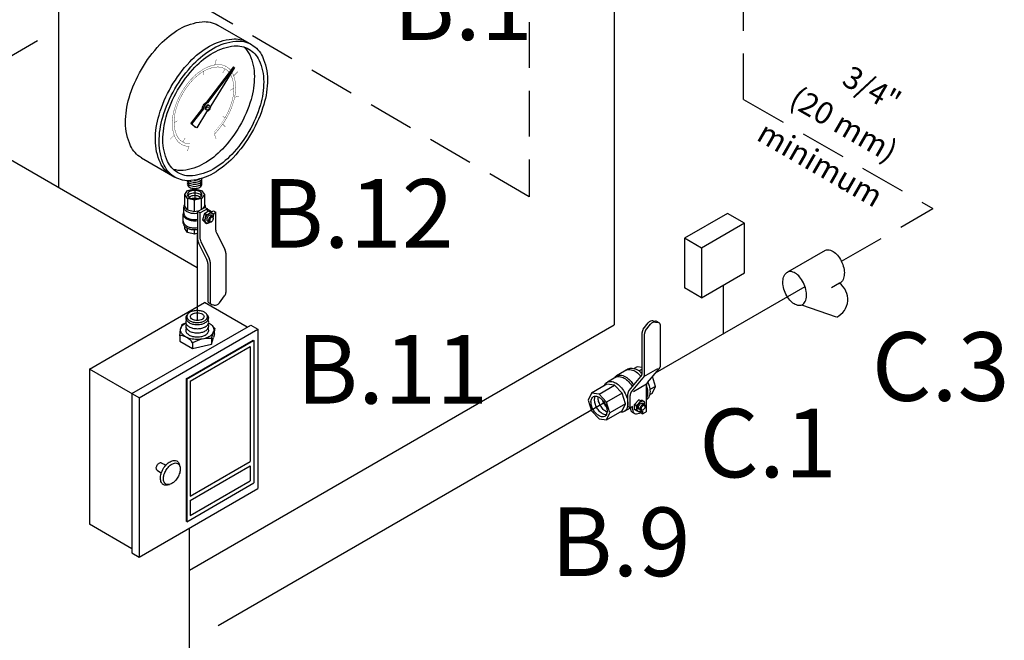
# Model space of a CAD drawing. Extents: x -43 to 81, y -52 to 83.
# Drawn here: x 2 to 23, y 4 to 18 of the extents above; entities that cross this region are included whole.
import ezdxf
from ezdxf.enums import TextEntityAlignment as Align

# ---------------------------------------------------------------- set-up
doc = ezdxf.new("R2010")
doc.units = 0
doc.header["$MEASUREMENT"] = 0
doc.linetypes.add('DASHED', pattern=[0.75, 0.5, -0.25])
doc.layers.get('0').update_dxf_attribs({"linetype": 'CONTINUOUS'})
for name, color, linetype in [('3', 7, 'CONTINUOUS'), ('NOTES', 7, 'CONTINUOUS'), ('OBJ', 7, 'CONTINUOUS')]:
    doc.layers.add(name, color=color, linetype=linetype)
doc.styles.add('SIMPLEX', font='SIMPLEX.SHX', dxfattribs={"width": 0.875})
doc.styles.get("Standard").update_dxf_attribs({"font": 'ARIAL.TTF'})

msp = doc.modelspace()

# ---------------------------------------------------------------- linework, layer by layer
at = {"linetype": 'DASHED', "ltscale": 2}
for p, q in [((17.74, 16.271), (17.74, 24.514)), ((13.056, 19.46), (13.056, 14.138)), ((13.056, 14.138), (5.388, 18.609)), ((17.74, 16.271), (21.874, 13.884)), ((19.877, 12.731), (21.874, 13.884))]:
    msp.add_line(p, q, dxfattribs=at)
for p, q in [((17.391, 13.779), (16.449, 13.236)), ((17.761, 13.566), (17.391, 13.779)), ((17.761, 13.566), (16.819, 13.022)), ((17.761, 12.479), (17.761, 13.566)), ((16.449, 13.236), (16.449, 12.149)), ((16.819, 13.022), (16.449, 13.236)), ((16.819, 13.022), (16.819, 11.936)), ((18.703, 12.498), (19.528, 12.974)), ((16.819, 11.936), (17.761, 12.479)), ((16.819, 11.936), (16.449, 12.149)), ((17.29, 12.207), (17.29, 11.143)), ((19.834, 12.252), (19.658, 12.151)), ((19.773, 11.51), (19.009, 11.776))]:
    msp.add_line(p, q)
for points in [[(19.528, 12.974, -0.157), (19.61, 12.983, -0.107), (19.72, 12.932, -0.072), (19.811, 12.84, -0.059), (19.89, 12.702, -0.059)], [(19.89, 12.702, -0.059), (19.935, 12.55, -0.072), (19.938, 12.421, -0.107), (19.898, 12.308, -0.157), (19.835, 12.253, -0.003135), (19.834, 12.252, -0.039266)], [(19.009, 11.775, -0.15379), (18.928, 11.768, -0.107), (18.818, 11.819, -0.072), (18.727, 11.91, -0.059), (18.648, 12.048, -0.059), (18.604, 12.2, -0.072), (18.601, 12.329, -0.107), (18.64, 12.443, -0.157), (18.703, 12.497, -0.068396)], [(19.009, 11.776, 0.15379), (19.071, 11.829, 0.107), (19.111, 11.944, 0.072), (19.108, 12.073, 0.059), (19.064, 12.225, 0.059), (18.985, 12.363, 0.072), (18.895, 12.455, 0.107), (18.786, 12.505, 0.157), (18.703, 12.498, 0.068396)]]:
    msp.add_lwpolyline(points, format="xyb")
msp.add_arc((19.585, 11.899), 0.432, 295.8907, 54.7662)
at = {"layer": '3'}
for p, q in [((14.912, 25.533), (14.912, 11.34)), ((2.781, 14.34), (2.781, 22.588)), ((2.313, 17.549), (-23.003, 2.933)), ((-0.232, 16.08), (5.8, 12.597)), ((5.751, 14.327), (5.751, 14.107)), ((5.8, 13.34), (5.8, 11.437)), ((15.818, 10.292), (19.082, 12.178)), ((5.63, 5.982), (14.912, 11.34)), ((6.256, 4.769), (14.695, 9.647)), ((5.63, -4.073), (5.63, 6.899))]:
    msp.add_line(p, q, dxfattribs=at)
at = {"layer": 'NOTES', "color": 7}
msp.add_line((3.445, 10.375), (5.962, 11.828), dxfattribs=at)
at = {"layer": 'OBJ'}
for p, q in [((6.255, 17.893), (6.989, 17.469)), ((6.592, 16.98), (6.007, 16.21)), ((6.612, 16.968), (6.027, 16.198)), ((6.616, 16.965), (6.098, 16.132)), ((6.612, 16.968), (6.592, 16.98)), ((6.027, 16.198), (6.007, 16.21)), ((6.045, 16.149), (6.066, 16.137)), ((5.915, 16.076), (5.67, 15.761)), ((5.936, 16.065), (5.69, 15.749)), ((6.006, 15.999), (5.794, 15.65)), ((5.988, 16.049), (6.008, 16.037)), ((5.69, 15.749), (5.67, 15.761)), ((5.745, 15.675), (5.765, 15.663)), ((4.582, 14.995), (5.316, 14.571)), ((5.53, 14.19), (5.593, 14.277)), ((5.593, 14.277), (5.745, 14.314)), ((5.745, 14.314), (5.897, 14.277)), ((5.897, 14.277), (5.959, 14.19)), ((5.593, 14.102), (5.53, 14.19)), ((5.53, 13.937), (5.53, 14.19)), ((5.745, 14.066), (5.593, 14.102)), ((5.593, 14.102), (5.593, 13.849)), ((5.897, 14.102), (5.745, 14.066)), ((5.745, 13.813), (5.745, 14.066)), ((5.959, 14.19), (5.897, 14.102)), ((5.897, 13.865), (5.897, 14.102)), ((5.959, 14.19), (5.959, 13.937)), ((5.507, 13.781), (5.507, 13.917)), ((5.593, 13.849), (5.53, 13.937)), ((5.745, 13.813), (5.593, 13.849)), ((5.849, 13.838), (5.745, 13.813)), ((5.972, 13.909), (5.815, 13.818)), ((5.815, 13.196), (5.815, 13.818)), ((5.867, 13.788), (5.815, 13.818)), ((6.025, 13.879), (5.867, 13.788)), ((5.867, 13.212), (5.867, 13.788)), ((5.959, 13.937), (5.916, 13.877)), ((5.96, 13.775), (5.918, 13.638)), ((6.055, 13.829), (5.96, 13.775)), ((5.997, 13.753), (5.96, 13.775)), ((5.972, 13.909), (6.025, 13.879)), ((5.983, 13.903), (5.983, 13.917)), ((6.025, 13.818), (6.025, 13.879)), ((6.099, 13.826), (6.046, 13.856)), ((6.088, 13.81), (6.055, 13.829)), ((6.088, 13.81), (6.128, 13.779)), ((6.115, 13.81), (6.156, 13.834)), ((6.154, 13.755), (6.132, 13.776)), ((6.143, 13.765), (6.208, 13.803)), ((6.156, 13.834), (6.208, 13.803)), ((6.208, 13.409), (6.208, 13.803)), ((5.495, 13.567), (5.495, 13.762)), ((5.918, 13.638), (5.954, 13.599)), ((5.955, 13.616), (5.918, 13.638)), ((5.972, 13.579), (5.954, 13.6)), ((5.955, 13.616), (5.99, 13.577)), ((5.972, 13.579), (6.007, 13.558)), ((6.007, 13.558), (5.99, 13.578)), ((6.007, 13.558), (6.039, 13.566)), ((6.064, 13.589), (6.025, 13.612)), ((6.097, 13.591), (6.111, 13.597)), ((6.138, 13.717), (6.099, 13.74)), ((6.154, 13.755), (6.148, 13.709)), ((6.155, 13.673), (6.153, 13.688)), ((5.53, 13.451), (5.53, 13.494)), ((5.593, 13.363), (5.53, 13.451)), ((5.593, 13.363), (5.593, 13.452)), ((5.745, 13.327), (5.593, 13.363)), ((5.745, 13.327), (5.745, 13.423)), ((5.815, 13.344), (5.745, 13.327)), ((6.221, 13.353), (6.405, 12.994)), ((5.881, 13.157), (6.064, 12.797)), ((5.835, 13.113), (6.012, 12.767)), ((6.425, 12.911), (6.425, 12.047)), ((6.084, 12.715), (6.084, 11.84)), ((6.032, 12.684), (6.032, 11.87)), ((6.287, 11.82), (6.401, 11.974)), ((6.893, 11.291), (5.962, 11.828)), ((6.114, 11.787), (6.062, 11.817)), ((6.167, 11.774), (6.133, 11.78)), ((15.764, 11.429), (15.818, 11.423)), ((15.894, 11.385), (15.841, 11.415)), ((4.376, 9.838), (6.971, 11.336)), ((4.534, 9.747), (7.129, 11.245)), ((5.421, 11.099), (5.439, 11.247)), ((5.464, 11.349), (5.442, 11.263)), ((5.464, 11.349), (5.553, 11.387)), ((6.114, 11.045), (6.16, 11.194)), ((6.184, 11.266), (6.118, 11.334)), ((6.184, 11.266), (6.16, 11.192)), ((6.182, 11.144), (6.184, 11.266)), ((6.971, 11.336), (7.129, 11.245)), ((7.129, 11.245), (7.129, 7.764)), ((15.548, 11.248), (15.655, 11.384)), ((15.6, 11.218), (15.707, 11.354)), ((15.816, 11.399), (15.87, 11.393)), ((15.924, 10.462), (15.924, 11.333)), ((5.421, 11.099), (5.419, 10.985)), ((5.419, 10.985), (5.698, 10.824)), ((5.559, 10.162), (7.027, 11.01)), ((5.572, 10.154), (7.04, 11.002)), ((6.111, 10.919), (6.157, 11.068)), ((6.113, 11.045), (6.111, 10.919)), ((6.182, 11.144), (6.157, 11.067)), ((7.027, 11.01), (7.04, 11.002)), ((7.04, 11.002), (7.04, 7.885)), ((15.522, 10.29), (15.522, 11.173)), ((15.574, 10.26), (15.574, 11.143)), ((5.65, 10.109), (6.961, 10.866)), ((5.7, 10.952), (5.698, 10.824)), ((5.698, 10.824), (6.111, 10.919)), ((6.961, 10.866), (6.961, 8.354)), ((3.445, 10.375), (3.445, 6.984)), ((4.534, 9.747), (3.445, 10.375)), ((15.225, 10.379), (14.963, 10.227)), ((15.411, 10.421), (15.352, 10.388)), ((15.522, 10.41), (15.411, 10.421)), ((15.522, 10.373), (15.457, 10.336)), ((15.563, 10.21), (15.867, 10.385)), ((15.641, 10.081), (15.896, 10.384)), ((5.559, 10.162), (5.559, 7.044)), ((5.572, 10.154), (5.559, 10.162)), ((5.572, 10.154), (5.572, 7.037)), ((14.946, 10.196), (14.763, 10.09)), ((15.239, 9.909), (15.493, 10.212)), ((15.291, 9.879), (15.546, 10.182)), ((15.813, 9.996), (15.75, 10.21)), ((5.65, 10.109), (5.65, 7.597)), ((14.755, 10.043), (14.414, 9.846)), ((14.581, 9.83), (14.922, 10.027)), ((14.922, 10.027), (14.755, 10.043)), ((15.089, 9.85), (14.922, 10.027)), ((15.62, 10.044), (15.337, 9.881)), ((15.613, 10.003), (15.613, 9.441)), ((15.813, 9.996), (15.693, 9.927)), ((15.744, 9.844), (15.813, 9.996)), ((4.376, 9.838), (4.376, 6.357)), ((4.534, 9.747), (4.534, 6.266)), ((14.414, 9.846), (14.345, 9.694)), ((14.345, 9.694), (14.414, 9.461)), ((14.581, 9.83), (14.414, 9.846)), ((14.748, 9.654), (14.581, 9.83)), ((15.089, 9.85), (14.748, 9.654)), ((15.158, 9.618), (15.089, 9.85)), ((15.21, 9.557), (15.21, 9.831)), ((15.263, 9.527), (15.263, 9.801)), ((15.357, 9.599), (15.454, 9.704)), ((15.454, 9.704), (15.506, 9.692)), ((15.491, 9.683), (15.454, 9.704)), ((15.491, 9.683), (15.543, 9.672)), ((15.532, 9.686), (15.505, 9.692)), ((15.532, 9.686), (15.568, 9.667)), ((15.615, 9.705), (15.613, 9.703)), ((15.744, 9.844), (15.686, 9.81)), ((14.817, 9.421), (14.748, 9.654)), ((15.158, 9.618), (14.817, 9.421)), ((15.089, 9.465), (15.158, 9.618)), ((15.263, 9.523), (15.134, 9.448)), ((15.263, 9.527), (15.21, 9.557)), ((15.315, 9.557), (15.263, 9.527)), ((15.315, 9.497), (15.315, 9.557)), ((15.357, 9.49), (15.357, 9.599)), ((15.394, 9.578), (15.357, 9.599)), ((15.39, 9.471), (15.357, 9.49)), ((15.39, 9.471), (15.436, 9.452)), ((15.495, 9.474), (15.456, 9.496)), ((15.471, 9.442), (15.508, 9.469)), ((15.542, 9.482), (15.528, 9.475)), ((15.569, 9.602), (15.53, 9.625)), ((15.568, 9.667), (15.542, 9.672)), ((15.568, 9.667), (15.577, 9.636)), ((15.585, 9.573), (15.586, 9.557)), ((14.414, 9.461), (14.581, 9.285)), ((14.581, 9.285), (14.748, 9.268)), ((14.748, 9.268), (15.089, 9.465)), ((14.748, 9.268), (14.817, 9.421)), ((15.305, 9.434), (15.357, 9.403)), ((15.471, 9.442), (15.442, 9.45)), ((15.459, 9.414), (15.534, 9.457)), ((15.482, 9.426), (15.534, 9.396)), ((15.534, 9.457), (15.534, 9.396)), ((15.534, 9.396), (15.613, 9.441)), ((5.017, 8.327), (5.12, 8.277)), ((5.409, 8.293), (5.423, 8.248)), ((5.65, 7.597), (6.961, 8.354)), ((5.65, 7.506), (6.961, 8.263)), ((6.961, 8.263), (6.961, 7.93)), ((4.924, 8.166), (5.018, 8.102)), ((4.534, 6.266), (7.129, 7.764)), ((5.149, 7.843), (5.195, 7.854)), ((5.572, 7.037), (7.04, 7.885)), ((5.65, 7.173), (6.961, 7.93)), ((5.65, 7.506), (5.65, 7.173)), ((4.376, 6.447), (3.445, 6.984)), ((4.376, 6.357), (4.534, 6.266))]:
    msp.add_line(p, q, dxfattribs=at)
for points in [[(4.582, 14.995, -0.156851), (4.344, 15.258, -0.106617), (4.235, 15.761, -0.072341), (4.315, 16.305, -0.058752), (4.582, 16.927, -0.058752), (4.986, 17.469, -0.072341), (5.419, 17.81, -0.106617), (5.909, 17.968, -0.156851), (6.255, 17.893, -0.156851)], [(5.235, 14.618, -0.156851), (4.997, 14.881, -0.106617), (4.888, 15.384, -0.072341), (4.967, 15.929, -0.058752), (5.235, 16.55, -0.058752), (5.639, 17.092, -0.072341), (6.071, 17.433, -0.106617), (6.561, 17.591, -0.156851), (6.908, 17.516, -0.156851)], [(6.823, 17.417, -0.100854), (6.949, 17.242, -0.106617), (7.05, 16.774, -0.072341), (6.977, 16.267, -0.058752), (6.728, 15.688, -0.058752)], [(6.612, 16.968, -0.003157), (6.616, 16.965, -0.106617)], [(5.915, 16.076, -0.046991), (5.92, 16.101, -0.058752), (5.939, 16.144, -0.058752), (5.967, 16.181, -0.072341), (5.996, 16.204, -0.035788), (6.007, 16.21, -0.156851)], [(5.936, 16.065, -0.046991), (5.94, 16.089, -0.058752), (5.959, 16.132, -0.058752), (5.987, 16.169, -0.072341), (6.017, 16.193, -0.035788), (6.027, 16.198, -0.156851)], [(5.988, 16.049, -0.156851), (5.98, 16.058, -0.106617), (5.976, 16.075, -0.072341), (5.979, 16.094, -0.058752), (5.988, 16.115, -0.058752), (6.002, 16.134, -0.072341), (6.017, 16.146, -0.106617), (6.033, 16.151, -0.156851), (6.045, 16.149, -0.156851)], [(6.074, 16.065, -0.058752), (6.046, 16.028, -0.072341), (6.017, 16.004, -0.035788), (6.006, 15.999, -0.156851)], [(6.098, 16.132, -0.046991), (6.093, 16.108, -0.058752), (6.074, 16.065, -0.058752)], [(5.745, 15.675, -0.156851), (5.673, 15.754, -0.005575), (5.67, 15.761, -0.072341)], [(5.794, 15.65, -0.04527), (5.765, 15.663, -0.156851), (5.693, 15.742, -0.005575), (5.69, 15.749, -0.072341)], [(6.728, 15.688, -0.058752), (6.351, 15.183, -0.072341), (5.949, 14.866, -0.106617), (5.493, 14.719, -0.100854), (5.279, 14.741, -0.156851)], [(5.589, 14.485, 0.105015), (5.585, 14.463, 0.156851), (5.595, 14.43, 0.106617), (5.632, 14.397, 0.072341), (5.681, 14.378, 0.058752), (5.745, 14.37, 0.058752)], [(5.589, 14.44, 0.105015), (5.585, 14.418, 0.156851), (5.595, 14.385, 0.106617), (5.632, 14.352, 0.072341), (5.681, 14.333, 0.058752), (5.745, 14.325, 0.058752)], [(5.586, 14.494, 0.091664), (5.595, 14.475, 0.106617), (5.632, 14.442, 0.072341), (5.681, 14.423, 0.058752), (5.745, 14.415)], [(5.622, 14.494, 0.024418), (5.632, 14.487, 0.072341), (5.681, 14.468, 0.058752), (5.745, 14.46)], [(5.735, 14.506, 0.008859), (5.745, 14.505, 0.058752)], [(5.745, 14.46, 0.058752), (5.809, 14.468, 0.072341), (5.858, 14.487, 0.106617), (5.895, 14.521, 0.12162), (5.905, 14.545, 0.12162)], [(5.745, 14.505, 0.058752), (5.809, 14.513, 0.068661), (5.856, 14.531, 0.068661)], [(5.745, 14.415, 0.058752), (5.809, 14.423, 0.072341), (5.858, 14.442, 0.106617), (5.895, 14.475, 0.156851), (5.905, 14.508, 0.105015), (5.9, 14.53, 0.106617)], [(5.745, 14.37, 0.058752), (5.809, 14.378, 0.072341), (5.858, 14.397, 0.106617), (5.895, 14.43, 0.156851), (5.905, 14.463, 0.105015), (5.9, 14.485, 0.106617)], [(5.745, 14.325, 0.058752), (5.809, 14.333, 0.072341), (5.858, 14.352, 0.106617), (5.895, 14.385, 0.156851), (5.905, 14.418, 0.105015), (5.9, 14.44, 0.106617)], [(5.897, 14.161, 0.018131), (5.895, 14.164, 0.106617), (5.858, 14.197, 0.072341), (5.809, 14.217, 0.058752), (5.745, 14.224, 0.058752), (5.681, 14.217, 0.072341), (5.632, 14.197, 0.106617), (5.595, 14.164, 0.018131), (5.593, 14.161, 0.156851)], [(5.869, 14.132, 0.029115), (5.858, 14.139, 0.072341), (5.809, 14.159, 0.058752), (5.745, 14.167, 0.058752), (5.681, 14.159, 0.072341), (5.632, 14.139, 0.029115), (5.62, 14.132, 0.156851)], [(5.8, 14.103, 0.050443), (5.745, 14.109, 0.050443), (5.69, 14.103, 0.072341)], [(5.507, 13.806, 0.133499), (5.495, 13.762, 0.156851), (5.511, 13.711, 0.106617), (5.568, 13.66, 0.072341), (5.644, 13.629, 0.058752), (5.745, 13.617, 0.040734), (5.815, 13.623, 0.040734)], [(5.53, 13.976, 0.019602), (5.522, 13.966, 0.156851), (5.507, 13.917, 0.156851), (5.522, 13.869, 0.106617), (5.576, 13.82, 0.072341), (5.649, 13.791, 0.058752), (5.745, 13.78, 0.042793), (5.815, 13.786, 0.042793)], [(5.507, 13.781, 0.156851), (5.522, 13.733, 0.106617), (5.576, 13.684, 0.072341), (5.649, 13.655, 0.058752), (5.745, 13.644, 0.042793), (5.815, 13.65, 0.042793)], [(5.982, 13.904, 0.042501), (5.983, 13.917, 0.156851), (5.968, 13.966, 0.019602), (5.959, 13.976)], [(6.077, 13.586, -0.033097), (6.062, 13.575, -0.106617), (6.026, 13.564, -0.156851), (6, 13.569, -0.156851), (5.983, 13.588, -0.106617), (5.975, 13.625, -0.072341), (5.981, 13.666, -0.058752), (6, 13.711, -0.058752), (6.03, 13.751, -0.072341), (6.062, 13.776, -0.106617), (6.098, 13.788, -0.156851), (6.124, 13.782, -0.156851), (6.141, 13.763, -0.106617), (6.149, 13.726, -0.033097), (6.148, 13.707, -0.058752)], [(6.046, 13.856, 0.112162), (6.025, 13.863, 0.106617)], [(6.127, 13.78, 0.054802), (6.12, 13.802, 0.156851), (6.099, 13.826, 0.156851), (6.068, 13.832, 0.106617), (6.025, 13.818, 0.072341)], [(5.495, 13.606, 0.156851), (5.511, 13.556, 0.106617), (5.568, 13.504, 0.072341), (5.644, 13.474, 0.058752), (5.745, 13.462, 0.040734), (5.815, 13.467, 0.040734)], [(5.495, 13.567, 0.156851), (5.511, 13.517, 0.106617), (5.568, 13.465, 0.072341), (5.644, 13.435, 0.058752), (5.745, 13.423, 0.040734), (5.815, 13.429, 0.040734)], [(6.025, 13.697, 0.058752), (6.013, 13.67, 0.072341), (6.01, 13.645, 0.106617), (6.014, 13.623, 0.156851), (6.025, 13.612, 0.156851)], [(6.099, 13.74, 0.156851), (6.084, 13.743, 0.106617), (6.062, 13.736, 0.072341), (6.043, 13.721, 0.058752), (6.025, 13.697, 0.058752)], [(6.064, 13.675, 0.058752), (6.052, 13.647, 0.072341), (6.049, 13.623, 0.106617), (6.053, 13.601, 0.156851), (6.064, 13.589, 0.156851), (6.079, 13.586, 0.085571), (6.097, 13.591, 0.011331)], [(6.153, 13.688, 0.085571), (6.149, 13.706, 0.156851), (6.138, 13.717, 0.156851), (6.123, 13.721, 0.106617), (6.101, 13.714, 0.072341), (6.082, 13.699, 0.058752), (6.064, 13.675, 0.058752)], [(5.584, 11.559, 0.225188), (5.552, 11.492, 0.156851), (5.568, 11.442, 0.106617), (5.625, 11.39, 0.072341), (5.702, 11.36, 0.058752), (5.802, 11.348, 0.058752), (5.902, 11.36, 0.072341), (5.979, 11.39, 0.106617), (6.036, 11.442, 0.156851), (6.052, 11.492, 0.225188), (6.02, 11.559, 0.106617)], [(5.564, 11.447, 0.137723), (5.552, 11.402, 0.156851), (5.568, 11.352, 0.106617), (5.625, 11.3, 0.072341), (5.702, 11.27, 0.058752), (5.802, 11.258, 0.058752), (5.902, 11.27, 0.072341), (5.979, 11.3, 0.106617), (6.036, 11.352, 0.156851), (6.052, 11.402, 0.137723), (6.039, 11.447, 0.106617)], [(6.051, 11.385, -0.005775), (6.059, 11.38, -0.106617), (6.143, 11.305, -0.156851), (6.166, 11.232, -0.156851), (6.143, 11.158, -0.106617), (6.059, 11.083, -0.072341), (5.948, 11.039, -0.058752), (5.802, 11.021, -0.058752), (5.656, 11.039, -0.072341), (5.544, 11.083, -0.106617), (5.461, 11.158, -0.156851), (5.438, 11.232, -0.156851), (5.461, 11.305, -0.106617), (5.544, 11.38, -0.005772), (5.553, 11.385, -0.058752)], [(5.564, 11.357, 0.137723), (5.552, 11.312, 0.156851), (5.568, 11.262, 0.106617), (5.625, 11.21, 0.072341), (5.702, 11.179, 0.058752), (5.802, 11.168, 0.058752), (5.902, 11.179, 0.072341), (5.979, 11.21, 0.106617), (6.036, 11.262, 0.156851), (6.052, 11.312, 0.137723), (6.039, 11.357, 0.106617)], [(5.564, 11.267, 0.137723), (5.552, 11.222, 0.156851), (5.568, 11.171, 0.106617), (5.625, 11.12, 0.072341), (5.702, 11.089, 0.058752), (5.802, 11.078, 0.058752), (5.902, 11.089, 0.072341), (5.979, 11.12, 0.106617), (6.036, 11.171, 0.156851), (6.052, 11.222, 0.137723), (6.039, 11.267, 0.106617)], [(15.173, 10.349, -0.156851), (15.254, 10.366, -0.106617), (15.368, 10.329, -0.072341), (15.468, 10.25, -0.016259), (15.497, 10.217, -0.058752)], [(15.225, 10.379, -0.156851), (15.306, 10.396, -0.106617), (15.42, 10.36, -0.072341), (15.521, 10.28, -0.000325), (15.521, 10.28, -0.058752)], [(14.913, 10.177, -0.133499), (14.963, 10.227, -0.156851), (15.044, 10.245, -0.106617), (15.158, 10.208, -0.072341), (15.258, 10.129, -0.048121), (15.338, 10.027, -0.058752)], [(14.946, 10.196, -0.156851), (15.023, 10.213, -0.106617), (15.132, 10.178, -0.072341), (15.227, 10.102, -0.053367), (15.31, 9.994, -0.058752)], [(14.702, 10.012, -0.019602), (14.71, 10.032, -0.156851), (14.763, 10.09, -0.156851), (14.84, 10.107, -0.106617), (14.948, 10.072, -0.072341), (15.044, 9.996, -0.058752), (15.134, 9.876, -0.058752), (15.193, 9.739, -0.072341), (15.21, 9.618, -0.106617), (15.186, 9.506, -0.156851), (15.134, 9.448, -0.156851), (15.057, 9.432, -0.019602), (15.036, 9.434, -0.072341)], [(15.613, 10.014, -0.013543), (15.625, 9.979, -0.072341), (15.643, 9.852, -0.106617), (15.618, 9.735, -0.020594), (15.613, 9.725, -0.156851)], [(15.648, 10.089, -0.031461), (15.677, 10.009, -0.072341), (15.695, 9.883, -0.106617), (15.67, 9.766, -0.156851), (15.615, 9.705, -0.156851)], [(14.738, 9.375, -0.018131), (14.732, 9.375, -0.106617), (14.659, 9.399, -0.072341), (14.595, 9.45, -0.058752), (14.535, 9.53, -0.058752), (14.495, 9.623, -0.072341), (14.483, 9.704, -0.106617), (14.499, 9.779, -0.018131), (14.502, 9.785, -0.156851)], [(14.756, 9.434, -0.029115), (14.737, 9.444, -0.072341), (14.673, 9.495, -0.058752), (14.613, 9.575, -0.058752), (14.573, 9.668, -0.072341), (14.561, 9.749, -0.029115), (14.562, 9.77, -0.156851)], [(14.741, 9.55, -0.050443), (14.691, 9.621, -0.050443), (14.655, 9.699, -0.072341)], [(15.263, 9.527, 0.106617), (15.276, 9.466, 0.156851), (15.305, 9.434, 0.156851)], [(15.315, 9.497, 0.106617), (15.328, 9.435, 0.156851), (15.357, 9.403, 0.156851), (15.4, 9.394, 0.106617), (15.459, 9.414, 0.072341)], [(15.579, 9.592, 0.033097), (15.58, 9.611, 0.106617), (15.572, 9.648, 0.156851), (15.555, 9.667, 0.156851), (15.529, 9.673, 0.106617), (15.493, 9.661, 0.072341), (15.462, 9.636, 0.058752), (15.432, 9.596, 0.058752), (15.412, 9.55, 0.072341), (15.406, 9.51, 0.106617), (15.414, 9.473, 0.156851), (15.432, 9.454, 0.156851), (15.457, 9.448, 0.106617), (15.493, 9.46, 0.033097), (15.509, 9.47, 0.058752)], [(15.456, 9.496, -0.156851), (15.446, 9.508, -0.106617), (15.441, 9.53, -0.072341), (15.444, 9.554, -0.058752), (15.456, 9.582, -0.058752)], [(15.456, 9.582, -0.058752), (15.474, 9.606, -0.072341), (15.493, 9.621, -0.106617), (15.515, 9.628, -0.156851), (15.53, 9.625, -0.156851)], [(15.528, 9.475, -0.085571), (15.511, 9.47, -0.156851), (15.495, 9.474, -0.156851), (15.485, 9.485, -0.106617), (15.48, 9.508, -0.072341), (15.483, 9.532, -0.058752), (15.495, 9.559, -0.058752)], [(15.495, 9.559, -0.058752), (15.513, 9.583, -0.072341), (15.532, 9.598, -0.106617), (15.554, 9.605, -0.156851), (15.569, 9.602, -0.156851), (15.58, 9.59, -0.085571), (15.585, 9.573, -0.011331)], [(4.924, 8.166, -0.137318), (4.913, 8.179, -0.106617), (4.907, 8.207, -0.072341), (4.912, 8.237, -0.058752), (4.926, 8.272, -0.058752), (4.949, 8.302, -0.072341), (4.973, 8.321, -0.106617), (5, 8.33, -0.137318), (5.017, 8.327, -0.156851)], [(5.149, 7.843, -0.031828), (5.122, 7.839, -0.156851), (5.06, 7.852, -0.156851), (5.018, 7.899, -0.106617), (4.999, 7.988, -0.072341), (5.013, 8.084, -0.058752), (5.06, 8.195, -0.058752), (5.132, 8.291, -0.072341), (5.209, 8.351, -0.106617), (5.296, 8.379, -0.156851), (5.357, 8.366, -0.156851), (5.399, 8.319, -0.031828), (5.409, 8.293, -0.072341)]]:
    msp.add_lwpolyline(points, format="xyb", dxfattribs=at)
for points in [[(6.989, 15.537, -0.058752), (6.585, 14.995, -0.072341), (6.153, 14.654, -0.106617), (5.663, 14.496, -0.156851), (5.316, 14.571, -0.156851), (5.078, 14.834, -0.106617), (4.97, 15.337, -0.072341), (5.049, 15.882, -0.058752), (5.316, 16.503, -0.058752), (5.721, 17.045, -0.072341), (6.153, 17.386, -0.106617), (6.643, 17.544, -0.156851), (6.989, 17.469, -0.156851), (7.227, 17.206, -0.106617), (7.336, 16.703, -0.072341), (7.257, 16.158, -0.058752)], [(6.932, 15.57, -0.058752), (6.555, 15.065, -0.072341), (6.153, 14.748, -0.106617), (5.697, 14.601, -0.156851), (5.374, 14.671, -0.156851), (5.152, 14.916, -0.106617), (5.051, 15.384, -0.072341), (5.125, 15.891, -0.058752), (5.374, 16.47, -0.058752), (5.751, 16.974, -0.072341), (6.153, 17.292, -0.106617), (6.609, 17.439, -0.156851), (6.932, 17.369, -0.156851), (7.153, 17.124, -0.106617), (7.254, 16.656, -0.072341), (7.181, 16.149, -0.058752)], [(6.066, 16.07, -0.058752), (6.052, 16.052, -0.072341), (6.037, 16.04, -0.106617), (6.02, 16.034, -0.156851), (6.008, 16.037, -0.156851), (6, 16.046, -0.106617), (5.996, 16.063, -0.072341), (5.999, 16.082, -0.058752), (6.008, 16.104, -0.058752), (6.022, 16.122, -0.072341), (6.037, 16.134, -0.106617), (6.054, 16.139, -0.156851), (6.066, 16.137, -0.156851), (6.074, 16.128, -0.106617), (6.078, 16.11, -0.072341), (6.075, 16.092, -0.058752)], [(6.039, 16.086, -0.058752), (6.038, 16.084, -0.072341), (6.037, 16.083, -0.106617), (6.035, 16.083, -0.156851), (6.034, 16.083, -0.156851), (6.034, 16.084, -0.106617), (6.034, 16.085, -0.072341), (6.034, 16.087, -0.058752), (6.034, 16.088, -0.058752), (6.036, 16.09, -0.072341), (6.037, 16.091, -0.106617), (6.038, 16.091, -0.156851), (6.039, 16.091, -0.156851), (6.04, 16.09, -0.106617), (6.04, 16.089, -0.072341), (6.04, 16.087, -0.058752)], [(5.745, 14.097, 0.058752), (5.809, 14.105, 0.072341), (5.858, 14.124, 0.106617), (5.895, 14.158, 0.156851), (5.905, 14.19, 0.156851), (5.895, 14.222, 0.106617), (5.858, 14.255, 0.072341), (5.809, 14.275, 0.058752), (5.745, 14.282, 0.058752), (5.681, 14.275, 0.072341), (5.632, 14.255, 0.106617), (5.595, 14.222, 0.156851), (5.585, 14.19, 0.156851), (5.595, 14.158, 0.106617), (5.632, 14.124, 0.072341), (5.681, 14.105, 0.058752)], [(6.085, 13.662, 0.058752), (6.076, 13.641, 0.072341), (6.073, 13.622, 0.106617), (6.077, 13.605, 0.156851), (6.085, 13.596, 0.156851), (6.097, 13.593, 0.106617), (6.114, 13.599, 0.072341), (6.129, 13.61, 0.058752), (6.143, 13.629, 0.058752), (6.152, 13.65, 0.072341), (6.155, 13.669, 0.106617), (6.151, 13.686, 0.156851), (6.143, 13.696, 0.156851), (6.131, 13.698, 0.106617), (6.114, 13.693, 0.072341), (6.099, 13.681, 0.058752)], [(5.802, 11.654, 0.058752), (5.711, 11.643, 0.072341), (5.641, 11.616, 0.106617), (5.589, 11.569, 0.156851), (5.575, 11.523, 0.156851), (5.589, 11.477, 0.106617), (5.641, 11.43, 0.072341), (5.711, 11.402, 0.058752), (5.802, 11.391, 0.058752), (5.893, 11.402, 0.072341), (5.963, 11.43, 0.106617), (6.015, 11.477, 0.156851), (6.029, 11.523, 0.156851), (6.015, 11.569, 0.106617), (5.963, 11.616, 0.072341), (5.893, 11.643, 0.058752)], [(5.802, 11.437, -0.058752), (5.742, 11.444, -0.072341), (5.697, 11.462, -0.106617), (5.663, 11.493, -0.156851), (5.654, 11.523, -0.156851), (5.663, 11.553, -0.106617), (5.697, 11.583, -0.072341), (5.742, 11.601, -0.058752), (5.802, 11.608, -0.058752), (5.862, 11.601, -0.072341), (5.907, 11.583, -0.106617), (5.941, 11.553, -0.156851), (5.95, 11.523, -0.156851), (5.941, 11.493, -0.106617), (5.907, 11.462, -0.072341), (5.862, 11.444, -0.058752)], [(14.706, 9.629, -0.058752), (14.746, 9.537, -0.072341), (14.757, 9.456, -0.106617), (14.741, 9.381, -0.156851), (14.706, 9.342, -0.156851), (14.654, 9.33, -0.106617), (14.581, 9.354, -0.072341), (14.517, 9.405, -0.058752), (14.457, 9.485, -0.058752), (14.417, 9.578, -0.072341), (14.405, 9.659, -0.106617), (14.421, 9.734, -0.156851), (14.457, 9.773, -0.156851), (14.508, 9.784, -0.106617), (14.581, 9.761, -0.072341), (14.645, 9.71, -0.058752)], [(15.517, 9.547, -0.058752), (15.53, 9.566, -0.072341), (15.545, 9.577, -0.106617), (15.562, 9.583, -0.156851), (15.574, 9.58, -0.156851), (15.582, 9.571, -0.106617), (15.586, 9.554, -0.072341), (15.583, 9.535, -0.058752), (15.574, 9.514, -0.058752), (15.56, 9.495, -0.072341), (15.545, 9.483, -0.106617), (15.529, 9.478, -0.156851), (15.517, 9.481, -0.156851), (15.508, 9.49, -0.106617), (15.505, 9.507, -0.072341), (15.507, 9.526, -0.058752)], [(5.377, 8.011, -0.058752), (5.315, 7.927, -0.072341), (5.248, 7.874, -0.106617), (5.172, 7.85, -0.156851), (5.118, 7.862, -0.156851), (5.081, 7.902, -0.106617), (5.064, 7.98, -0.072341), (5.076, 8.065, -0.058752), (5.118, 8.161, -0.058752), (5.181, 8.245, -0.072341), (5.248, 8.298, -0.106617), (5.324, 8.323, -0.156851), (5.377, 8.311, -0.156851), (5.414, 8.27, -0.106617), (5.431, 8.192, -0.072341), (5.419, 8.108, -0.058752)]]:
    msp.add_lwpolyline(points, format="xyb", close=True, dxfattribs=at)
for points, const_width in [([(5.738, 16.781, -0.059051), (5.949, 16.938, -0.106617), (6.236, 17.031, -0.156851), (6.439, 16.987, -0.093921), (6.535, 16.905, -0.106617)], 0.00754), ([(5.286, 15.999, -0.140034), (5.738, 16.781, -0.140034)], 0.00754), ([(5.642, 15.296, -0.127931), (5.487, 15.338, -0.156851), (5.356, 15.483, -0.106617), (5.296, 15.761, -0.072341), (5.34, 16.061, -0.058752), (5.487, 16.404, -0.058752), (5.71, 16.703, -0.072341), (5.949, 16.891, -0.106617), (6.219, 16.978, -0.156851), (6.41, 16.937, -0.094057), (6.501, 16.859, -0.106617)], 0.00754), ([(6.527, 16.822, -0.025947), (6.542, 16.792, -0.106617), (6.602, 16.515, -0.072341), (6.558, 16.214, -0.058752), (6.41, 15.871, -0.058752)], 0.00754), ([(6.558, 16.872, -0.032621), (6.579, 16.833, -0.106617), (6.642, 16.538, -0.072341), (6.596, 16.219, -0.058752), (6.439, 15.855, -0.058752)], 0.00754), ([(5.623, 15.243, -0.127931), (5.458, 15.288, -0.156851), (5.319, 15.442, -0.106617), (5.255, 15.737, -0.059051), (5.286, 15.999, -0.058752)], 0.00754), ([(6.41, 15.871, -0.058752), (6.187, 15.572, -0.008031), (6.164, 15.548, -0.106617)], 0.00377), ([(6.439, 15.855, -0.058752), (6.202, 15.537, -0.008031), (6.177, 15.511, -0.106617)], 0.00754)]:
    msp.add_lwpolyline(points, format="xyb", dxfattribs=dict(at, const_width=const_width))
at = {"layer": 'OBJ', "const_width": 0.00754}
for points in [[(6.22, 17.15), (6.186, 17.024)], [(5.949, 16.891), (5.949, 16.807)], [(6.359, 16.848), (6.41, 16.937)], [(6.598, 16.787), (6.69, 16.878)], [(6.528, 16.472), (6.602, 16.515)], [(6.62, 16.318), (6.715, 16.343)], [(5.296, 15.761), (5.369, 15.803)], [(6.359, 15.901), (6.41, 15.871)], [(6.359, 15.728), (6.416, 15.67)], [(5.208, 15.397), (5.3, 15.489)], [(6.177, 15.511), (6.215, 15.406)], [(5.487, 15.338), (5.539, 15.428)], [(5.623, 15.243), (5.587, 15.144)]]:
    msp.add_lwpolyline(points, dxfattribs=at)
at = {"layer": 'OBJ', "const_width": 0.00194}
msp.add_lwpolyline([(5.213, 8.106, -0.058752), (5.211, 8.104, -0.072341), (5.209, 8.102, -0.106617), (5.206, 8.101, -0.156851), (5.205, 8.102, -0.156851), (5.203, 8.103, -0.106617), (5.203, 8.105, -0.072341), (5.203, 8.108, -0.058752), (5.205, 8.111, -0.058752), (5.207, 8.114, -0.072341), (5.209, 8.116, -0.106617), (5.211, 8.116, -0.156851), (5.213, 8.116, -0.156851), (5.214, 8.115, -0.106617), (5.215, 8.112, -0.072341), (5.214, 8.11, -0.058752)], format="xyb", close=True, dxfattribs=at)
at = {"layer": 'OBJ'}
for centre, radius, start, end in [((5.986, 13.88), 0.128, 274.7481, 325.2519), ((5.732, 13.759), 0.265, 327.2961, 358.65), ((6.329, 13.409), 0.121, 180, 207.0503), ((5.997, 13.196), 0.182, 180, 207.0503), ((5.988, 13.212), 0.121, 180, 207.0503), ((6.243, 12.911), 0.182, 0, 27.0503), ((5.85, 12.684), 0.182, 0, 27.0503), ((5.902, 12.715), 0.182, 0, 27.0503), ((6.092, 11.87), 0.0605, 180, 240), ((6.145, 11.84), 0.0605, 180, 259.1066), ((6.304, 12.047), 0.121, 323.4132, 0), ((6.189, 11.893), 0.121, 259.1066, 323.4132), ((15.75, 11.309), 0.121, 83.4523, 141.7716), ((15.811, 11.363), 0.0605, 60, 83.4523), ((15.643, 11.173), 0.121, 141.7716, 180), ((15.695, 11.143), 0.121, 141.7716, 180), ((15.802, 11.279), 0.121, 83.4523, 141.7716), ((15.864, 11.333), 0.0605, 0, 83.4523), ((5.391, 10.735), 0.378, 34.7481, 85.2519), ((6.077, 10.262), 0.784, 87.2961, 118.65), ((15.803, 10.462), 0.121, 320, 0), ((15.401, 10.29), 0.121, 320, 0), ((15.453, 10.26), 0.121, 320, 0), ((15.331, 9.831), 0.121, 140, 180), ((15.734, 10.003), 0.121, 140, 180), ((15.384, 9.801), 0.121, 140, 180), ((15.256, 9.805), 0.265, 301.35, 332.7039), ((15.278, 9.524), 0.128, 334.7481, 25.2519)]:
    msp.add_arc(centre, radius, start, end, dxfattribs=at)

# ---------------------------------------------------------------- texts
at = {"style": 'SIMPLEX'}
for s, p in [('3/4"', (20.424, 16.286)), ('(20 mm)', (19.809, 15.516)), ('minimum', (19.295, 14.646))]:
    msp.add_text(s, height=0.4852, rotation=330, dxfattribs=at).set_placement(p, align=Align.CENTER)
at = {"layer": 'NOTES', "color": 7}
for s, p in [('B.1', (11.61, 17.569)), ('B.12', (9.314, 13.029)), ('C.3', (22.046, 9.681)), ('B.11', (10.064, 9.62)), ('C.1', (18.273, 8.009)), ('B.9', (15.055, 5.85))]:
    msp.add_text(s, height=1.5, dxfattribs=at).set_placement(p, align=Align.CENTER)

doc.saveas('drawing.dxf')
